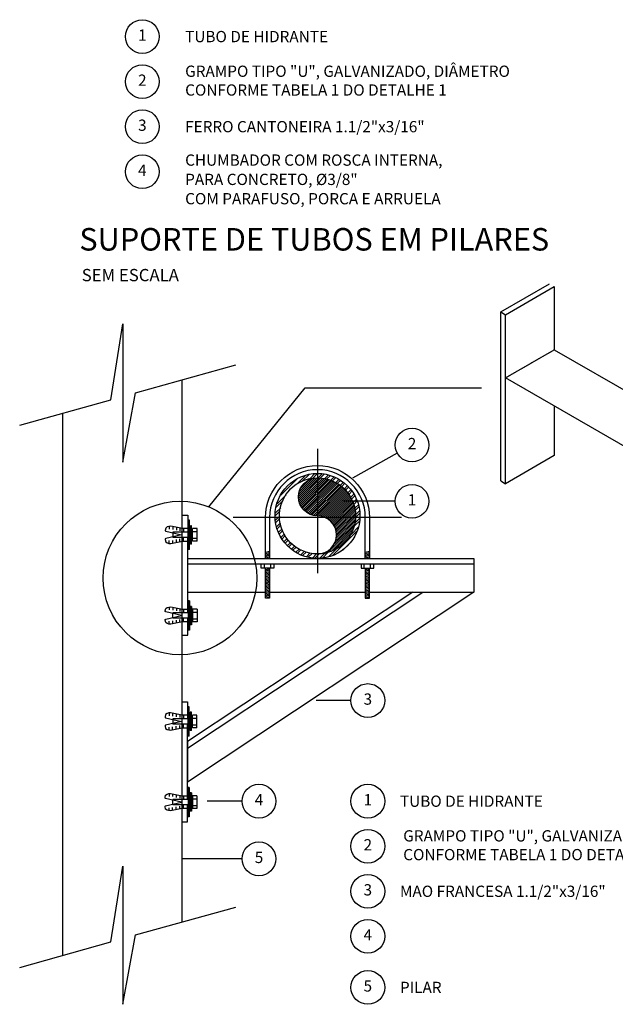
# Model space of a CAD drawing. Units: millimetres. Extents: x 4226 to 12121, y 1225 to 3660.
# Drawn here: x 5265 to 5277, y 2118 to 2138 of the extents above; entities that cross this region are included whole.
import ezdxf
from ezdxf.enums import TextEntityAlignment as Align
from ezdxf.lldxf.tags import DXFTag

# ---------------------------------------------------------------- set-up
doc = ezdxf.new("R2010")
doc.units = ezdxf.units.MM
doc.header["$LTSCALE"] = 0.3
doc.linetypes.add('CENTER', pattern=[50.8, 31.75, -6.35, 6.35, -6.35])
doc.layers.get('0').update_dxf_attribs({"color": 250})
doc.layers.add('PSCIP', color=10, linetype='Continuous')
doc.styles.add('80', font='romans.shx', dxfattribs={"height": 0.2})
doc.styles.add('ROMANS', font='romans')
doc.styles.add('SANSSERIFBOLD', font='sasb____.pfb')
tags = doc.linetypes.add('DASHDOT', pattern=[1, 0.5, -0.25, 0, -0.25]).pattern_tags.tags
tags[10:11] = [DXFTag(74, 4), DXFTag(75, 0), DXFTag(340, '0'), DXFTag(46, 1.0), DXFTag(50, 0.0), DXFTag(44, 0.0), DXFTag(45, 0.0)]
tags[8:9] = [DXFTag(74, 4), DXFTag(75, 0), DXFTag(340, '0'), DXFTag(46, 1.0), DXFTag(50, 0.0), DXFTag(44, 0.0), DXFTag(45, 0.0)]
tags[6:7] = [DXFTag(74, 4), DXFTag(75, 0), DXFTag(340, '0'), DXFTag(46, 1.0), DXFTag(50, 0.0), DXFTag(44, 0.0), DXFTag(45, 0.0)]
tags[4:5] = [DXFTag(74, 4), DXFTag(75, 0), DXFTag(340, '0'), DXFTag(46, 1.0), DXFTag(50, 0.0), DXFTag(44, 0.0), DXFTag(45, 0.0)]

# ---------------------------------------------------------------- blocks, each defined once
blk = doc.blocks.new('*X381')
at = {"color": 0}
for p, q in [((140.918, 52.883), (141.238, 53.203)), ((141.115, 52.992), (141.356, 53.233)), ((141.378, 53.078), (141.562, 53.262)), ((141.486, 53.097), (141.654, 53.265)), ((141.675, 53.109), (141.822, 53.257)), ((141.76, 53.106), (141.901, 53.247)), ((141.916, 53.086), (142.047, 53.217)), ((141.989, 53.07), (142.116, 53.197)), ((140.349, 52.491), (140.933, 53.075)), ((142.125, 53.029), (142.245, 53.15)), ((142.189, 53.005), (142.307, 53.123)), ((142.308, 52.948), (142.423, 53.062)), ((142.364, 52.915), (142.478, 53.029)), ((142.47, 52.845), (142.582, 52.956)), ((142.52, 52.806), (142.631, 52.917)), ((142.614, 52.723), (142.724, 52.833)), ((140.221, 52.186), (140.541, 52.506)), ((142.657, 52.678), (142.768, 52.788)), ((142.738, 52.582), (142.849, 52.693)), ((142.776, 52.531), (142.887, 52.643)), ((142.844, 52.423), (142.958, 52.537)), ((142.875, 52.365), (142.99, 52.48)), ((140.191, 52.068), (140.433, 52.309)), ((142.929, 52.242), (143.048, 52.362)), ((142.952, 52.177), (143.074, 52.299)), ((142.989, 52.038), (143.118, 52.167)), ((140.159, 51.77), (140.327, 51.939)), ((140.162, 51.862), (140.346, 52.046)), ((143.003, 51.963), (143.136, 52.096)), ((143.018, 51.801), (143.163, 51.946)), ((143.018, 51.713), (143.171, 51.866)), ((140.167, 51.602), (140.315, 51.75)), ((140.177, 51.524), (140.318, 51.664)), ((140.207, 51.377), (140.338, 51.508)), ((140.227, 51.308), (140.354, 51.435)), ((142.971, 51.4), (143.166, 51.596)), ((142.997, 51.515), (143.173, 51.691)), ((140.274, 51.179), (140.395, 51.299)), ((140.301, 51.117), (140.419, 51.236)), ((140.362, 51.001), (140.477, 51.116)), ((142.172, 50.337), (143.088, 51.252)), ((142.849, 51.102), (143.127, 51.38)), ((140.395, 50.946), (140.509, 51.06)), ((140.468, 50.842), (140.58, 50.954)), ((140.507, 50.793), (140.618, 50.904)), ((140.591, 50.7), (140.702, 50.811)), ((140.636, 50.657), (140.746, 50.767)), ((142.541, 50.529), (142.896, 50.883)), ((140.731, 50.575), (140.842, 50.686)), ((140.781, 50.537), (140.893, 50.649)), ((140.888, 50.466), (141.002, 50.58)), ((140.944, 50.434), (141.059, 50.55)), ((141.062, 50.376), (141.182, 50.495)), ((141.125, 50.35), (141.247, 50.472)), ((141.258, 50.306), (141.386, 50.435)), ((141.328, 50.288), (141.461, 50.421)), ((141.478, 50.261), (141.623, 50.406)), ((141.558, 50.253), (141.711, 50.406)), ((141.733, 50.251), (141.909, 50.427)), ((141.828, 50.258), (142.024, 50.453)), ((142.045, 50.298), (142.322, 50.575))]:
    blk.add_line(p, q, dxfattribs=at)
blk = doc.blocks.new('*X380')
at = {"color": 0}
for p, q in [((140.991, 52.462), (141.639, 53.109)), ((140.992, 52.392), (141.709, 53.109)), ((140.999, 52.328), (141.776, 53.105)), ((140.999, 52.54), (141.56, 53.101)), ((141.011, 52.269), (141.84, 53.098)), ((141.021, 52.632), (141.468, 53.079)), ((141.027, 52.215), (141.902, 53.089)), ((141.047, 52.164), (141.96, 53.077)), ((141.07, 52.116), (142.017, 53.063)), ((141.072, 52.754), (141.346, 53.029)), ((141.096, 52.071), (142.072, 53.047)), ((141.125, 52.029), (142.125, 53.029)), ((141.156, 51.99), (142.176, 53.01)), ((141.191, 51.954), (142.225, 52.989)), ((141.227, 51.92), (142.273, 52.966)), ((141.267, 51.888), (142.32, 52.941)), ((141.309, 51.86), (142.364, 52.915)), ((141.354, 51.834), (142.408, 52.888)), ((141.402, 51.811), (142.45, 52.859)), ((141.453, 51.792), (142.491, 52.829)), ((141.508, 51.776), (142.53, 52.798)), ((141.567, 51.765), (142.568, 52.765)), ((141.632, 51.758), (142.605, 52.731)), ((141.701, 51.757), (142.64, 52.696)), ((141.765, 51.75), (142.674, 52.659)), ((141.824, 51.739), (142.707, 52.621)), ((141.879, 51.723), (142.738, 52.582)), ((141.931, 51.704), (142.768, 52.541)), ((141.979, 51.681), (142.797, 52.499)), ((142.024, 51.655), (142.824, 52.456)), ((142.066, 51.627), (142.85, 52.411)), ((142.105, 51.596), (142.875, 52.365)), ((142.142, 51.562), (142.897, 52.317)), ((142.177, 51.525), (142.919, 52.268)), ((142.208, 51.486), (142.938, 52.217)), ((142.237, 51.444), (142.956, 52.164)), ((142.263, 51.4), (142.972, 52.109)), ((142.286, 51.352), (142.986, 52.052)), ((142.306, 51.301), (142.998, 51.993)), ((142.322, 51.247), (143.007, 51.932)), ((142.334, 51.188), (143.014, 51.868)), ((142.341, 51.125), (143.018, 51.801)), ((142.264, 50.764), (142.993, 51.493)), ((142.313, 50.885), (143.007, 51.578)), ((142.335, 50.976), (143.015, 51.657)), ((142.342, 51.055), (143.019, 51.731)), ((142.024, 50.453), (142.971, 51.4)), ((142.127, 50.486), (142.938, 51.297)), ((142.249, 50.537), (142.887, 51.175)), ((142.411, 50.629), (142.795, 51.013)), ((141.767, 50.409), (141.772, 50.414)), ((141.846, 50.417), (141.864, 50.435)), ((141.931, 50.432), (141.984, 50.485))]:
    blk.add_line(p, q, dxfattribs=at)
blk = doc.blocks.new('TITULO1')
at = {"color": 100, "style": 'SANSSERIFBOLD'}
blk.add_attdef('N', text='', height=9.382, dxfattribs=at).set_placement((0, 0), align=Align.RIGHT)
at = {"color": 160, "style": 'ROMANS'}
blk.add_attdef('TIT1', (1.148, 2.318), '', height=3.5, dxfattribs=at)
at = {"color": 0, "style": 'ROMANS'}
blk.add_attdef('ESC', (1.148, -2.842), '', height=2, dxfattribs=at)

msp = doc.modelspace()

# ---------------------------------------------------------------- linework, layer by layer
for p, q in [((5274.30524, 2128.50387), (5274.30524, 2131.90587)), ((5267.88436, 2119.61825), (5267.88436, 2130.53924)), ((5265.47884, 2118.94751), (5265.47884, 2129.8685)), ((5272.22107, 2129.06045), (5271.3178, 2128.55707)), ((5272.17804, 2128.09206), (5271.12199, 2128.09206)), ((5271.28732, 2124.07924), (5270.58429, 2124.07924)), ((5269.09365, 2122.05189), (5268.39062, 2122.05189)), ((5269.09365, 2120.89017), (5267.88436, 2120.89017))]:
    msp.add_line(p, q)
at = {"color": 1, "linetype": 'CENTER'}
for p, q in [((5270.61304, 2129.14601), (5270.61304, 2126.64211)), ((5272.30283, 2127.76575), (5268.91028, 2127.76575))]:
    msp.add_line(p, q, dxfattribs=at)
for points in [[(5264.61108, 2129.62654), (5266.44839, 2130.13884), (5266.69159, 2131.66454), (5266.69159, 2128.88189), (5266.94833, 2130.27824), (5268.96838, 2130.8415)], [(5264.61108, 2118.70555), (5266.44839, 2119.21785), (5266.69159, 2120.74355), (5266.69159, 2117.9609), (5266.94833, 2119.35725), (5268.96838, 2119.92051)]]:
    msp.add_lwpolyline(points)
at = {"color": 1, "linetype": 'DASHDOT'}
msp.add_lwpolyline([(5268.42279, 2127.98057), (5270.36419, 2130.37677), (5273.92013, 2130.37677)], dxfattribs=at)
for centre in [(5267.08269, 2137.45288), (5267.08269, 2136.54568), (5267.08269, 2135.63848), (5267.08269, 2134.73128), (5272.51824, 2129.22606), (5272.51824, 2128.09206), (5271.62752, 2124.07924), (5269.43385, 2122.05189), (5271.62752, 2122.05189), (5271.62752, 2121.14469), (5269.43385, 2120.89017), (5271.62752, 2120.23749), (5271.62752, 2119.33029), (5271.62752, 2118.30129)]:
    msp.add_circle(centre, 0.3402)
msp.add_circle((5267.8415, 2126.54636), 1.54753, dxfattribs=at)
at = {"layer": 'PSCIP', "color": 10}
for p, q in [((5274.30524, 2131.90587), (5275.28731, 2132.47287)), ((5274.40345, 2131.84917), (5275.38552, 2132.41617)), ((5275.38552, 2132.41617), (5275.38552, 2131.14491)), ((5274.30524, 2131.90587), (5274.40345, 2131.84917)), ((5274.40345, 2128.44717), (5274.40345, 2131.84917)), ((5274.40345, 2130.57791), (5275.38552, 2131.14491)), ((5275.38552, 2131.14491), (5277.8407, 2129.72741)), ((5276.85863, 2129.16041), (5274.40345, 2130.57791)), ((5275.38552, 2130.01091), (5275.38552, 2129.01417)), ((5275.38552, 2129.01417), (5274.40345, 2128.44717)), ((5274.30524, 2128.50387), (5274.40345, 2128.44717)), ((5267.88436, 2127.81173), (5267.99776, 2127.81173)), ((5267.99776, 2127.81173), (5267.99776, 2127.47)), ((5268.03087, 2127.7095), (5268.0091, 2127.7095)), ((5268.0091, 2127.12164), (5268.0091, 2127.7095)), ((5268.03087, 2127.12164), (5268.03087, 2127.7095)), ((5268.05265, 2127.2305), (5268.05265, 2127.60064)), ((5268.07442, 2127.60064), (5268.05265, 2127.60064)), ((5268.07442, 2127.2305), (5268.07442, 2127.60064)), ((5267.624, 2127.58858), (5267.624, 2127.53052)), ((5267.69657, 2127.58316), (5267.69657, 2127.5251)), ((5268.0091, 2127.47), (5267.70043, 2127.47)), ((5267.70043, 2127.47), (5267.70043, 2127.36114)), ((5267.76915, 2127.56793), (5267.76915, 2127.50987)), ((5267.84172, 2127.55271), (5267.84172, 2127.49465)), ((5267.9143, 2127.54258), (5267.9143, 2127.48256)), ((5268.05265, 2127.47), (5268.03087, 2127.47)), ((5268.03087, 2127.47), (5268.05265, 2127.47)), ((5268.07442, 2127.47), (5268.09619, 2127.47)), ((5268.18691, 2127.54258), (5268.09619, 2127.54258)), ((5268.09619, 2127.28856), (5268.09619, 2127.54258)), ((5268.09619, 2127.48452), (5268.18691, 2127.48452)), ((5268.18691, 2127.28856), (5268.18691, 2127.54258)), ((5267.624, 2127.24256), (5267.624, 2127.30062)), ((5267.69657, 2127.24798), (5267.69657, 2127.30604)), ((5268.0091, 2127.36114), (5267.70043, 2127.36114)), ((5267.76915, 2127.2632), (5267.76915, 2127.32126)), ((5267.84172, 2127.27842), (5267.84172, 2127.33649)), ((5267.9143, 2127.28856), (5267.9143, 2127.34857)), ((5267.99776, 2125.84567), (5267.99776, 2127.36114)), ((5268.05265, 2127.36114), (5268.03087, 2127.36114)), ((5268.03087, 2127.36114), (5268.05265, 2127.36114)), ((5268.07442, 2127.2305), (5268.05265, 2127.2305)), ((5268.07442, 2127.36114), (5268.09619, 2127.36114)), ((5268.09619, 2127.34662), (5268.18691, 2127.34662)), ((5268.18691, 2127.28856), (5268.09619, 2127.28856)), ((5268.03087, 2127.12164), (5268.0091, 2127.12164)), ((5269.56409, 2127.06698), (5269.64914, 2127.08977)), ((5269.56409, 2127.03863), (5269.64914, 2127.06142)), ((5269.56409, 2127.01028), (5269.64914, 2127.03307)), ((5269.56409, 2126.98193), (5269.64914, 2127.00472)), ((5271.57694, 2127.06698), (5271.66199, 2127.08977)), ((5271.57694, 2127.03863), (5271.66199, 2127.06142)), ((5271.57694, 2127.01028), (5271.66199, 2127.03307)), ((5271.57694, 2126.98193), (5271.66199, 2127.00472)), ((5267.99776, 2126.9436), (5273.76421, 2126.9436)), ((5269.47904, 2126.74486), (5269.47904, 2126.8302)), ((5269.54282, 2126.74486), (5269.54282, 2126.8302)), ((5269.56409, 2126.95358), (5269.64914, 2126.97637)), ((5269.63266, 2126.9436), (5269.64914, 2126.94802)), ((5269.6704, 2126.74486), (5269.6704, 2126.8302)), ((5269.73419, 2126.8302), (5269.73419, 2126.74486)), ((5271.49189, 2126.8302), (5271.49189, 2126.74486)), ((5271.55567, 2126.74486), (5271.55567, 2126.8302)), ((5271.57694, 2126.95358), (5271.66199, 2126.97637)), ((5271.64551, 2126.9436), (5271.66199, 2126.94802)), ((5271.68325, 2126.74486), (5271.68325, 2126.8302)), ((5271.74704, 2126.74486), (5271.74704, 2126.8302)), ((5273.76421, 2126.9436), (5273.76421, 2126.2632)), ((5269.73419, 2126.74486), (5269.47904, 2126.74486)), ((5269.56409, 2126.71499), (5269.64914, 2126.73778)), ((5269.56409, 2126.68664), (5269.64914, 2126.70943)), ((5269.56409, 2126.65829), (5269.64914, 2126.68108)), ((5269.56409, 2126.62994), (5269.64914, 2126.65273)), ((5269.56409, 2126.60159), (5269.64914, 2126.62438)), ((5271.49189, 2126.74486), (5271.74704, 2126.74486)), ((5271.57694, 2126.71499), (5271.66199, 2126.73778)), ((5271.57694, 2126.68664), (5271.66199, 2126.70943)), ((5271.57694, 2126.65829), (5271.66199, 2126.68108)), ((5271.57694, 2126.62994), (5271.66199, 2126.65273)), ((5271.57694, 2126.60159), (5271.66199, 2126.62438)), ((5269.56409, 2126.57324), (5269.64914, 2126.59603)), ((5269.56409, 2126.54489), (5269.64914, 2126.56768)), ((5269.56409, 2126.51654), (5269.64914, 2126.53933)), ((5269.56409, 2126.48819), (5269.64914, 2126.51098)), ((5269.56409, 2126.45984), (5269.64914, 2126.48263)), ((5269.56409, 2126.43149), (5269.64914, 2126.45428)), ((5269.56409, 2126.40314), (5269.64914, 2126.42593)), ((5271.57694, 2126.57324), (5271.66199, 2126.59603)), ((5271.57694, 2126.54489), (5271.66199, 2126.56768)), ((5271.57694, 2126.51654), (5271.66199, 2126.53933)), ((5271.57694, 2126.48819), (5271.66199, 2126.51098)), ((5271.57694, 2126.45984), (5271.66199, 2126.48263)), ((5271.57694, 2126.43149), (5271.66199, 2126.45428)), ((5271.57694, 2126.40314), (5271.66199, 2126.42593)), ((5267.9944, 2123.11811), (5272.73812, 2126.2632)), ((5272.5329, 2126.2632), (5267.9944, 2123.25417)), ((5273.76421, 2126.2632), (5267.9944, 2122.43782)), ((5269.56409, 2126.37479), (5269.64914, 2126.39758)), ((5269.56409, 2126.34644), (5269.64914, 2126.36923)), ((5269.56409, 2126.31809), (5269.64914, 2126.34088)), ((5269.56409, 2126.28974), (5269.64914, 2126.31253)), ((5269.56409, 2126.26139), (5269.64914, 2126.28418)), ((5269.56409, 2126.23304), (5269.64914, 2126.25583)), ((5269.56409, 2126.20469), (5269.64914, 2126.22748)), ((5271.57694, 2126.37479), (5271.66199, 2126.39758)), ((5271.57694, 2126.34644), (5271.66199, 2126.36923)), ((5271.57694, 2126.31809), (5271.66199, 2126.34088)), ((5271.57694, 2126.28974), (5271.66199, 2126.31253)), ((5271.57694, 2126.26139), (5271.66199, 2126.28418)), ((5271.57694, 2126.23304), (5271.66199, 2126.25583)), ((5271.57694, 2126.20469), (5271.66199, 2126.22748)), ((5271.66199, 2126.2632), (5273.76421, 2126.2632)), ((5268.0091, 2126.08517), (5268.0091, 2125.4973)), ((5268.03087, 2126.08517), (5268.0091, 2126.08517)), ((5268.03087, 2126.08517), (5268.03087, 2125.4973)), ((5269.56409, 2126.17634), (5269.64914, 2126.19913)), ((5269.56409, 2126.14799), (5269.64914, 2126.17078)), ((5271.57694, 2126.17634), (5271.66199, 2126.19913)), ((5271.57694, 2126.14799), (5271.66199, 2126.17078)), ((5267.624, 2125.96424), (5267.624, 2125.90618)), ((5267.69657, 2125.95882), (5267.69657, 2125.90076)), ((5268.0091, 2125.84567), (5267.70043, 2125.84567)), ((5267.70043, 2125.7368), (5267.70043, 2125.84567)), ((5267.76915, 2125.9436), (5267.76915, 2125.88554)), ((5267.84172, 2125.92838), (5267.84172, 2125.87032)), ((5267.9143, 2125.91824), (5267.9143, 2125.85823)), ((5268.05265, 2125.84567), (5268.03087, 2125.84567)), ((5268.03087, 2125.84567), (5268.05265, 2125.84567)), ((5268.05265, 2125.9763), (5268.05265, 2125.60617)), ((5268.07442, 2125.9763), (5268.05265, 2125.9763)), ((5268.07442, 2125.9763), (5268.07442, 2125.60617)), ((5268.07442, 2125.84567), (5268.09619, 2125.84567)), ((5268.18691, 2125.91824), (5268.09619, 2125.91824)), ((5268.09619, 2125.91824), (5268.09619, 2125.66423)), ((5268.09619, 2125.86018), (5268.18691, 2125.86018)), ((5268.18691, 2125.91824), (5268.18691, 2125.66423)), ((5267.624, 2125.61822), (5267.624, 2125.67628)), ((5267.69657, 2125.62365), (5267.69657, 2125.68171)), ((5268.0091, 2125.7368), (5267.70043, 2125.7368)), ((5267.76915, 2125.63887), (5267.76915, 2125.69693)), ((5267.84172, 2125.65409), (5267.84172, 2125.71215)), ((5267.9143, 2125.66423), (5267.9143, 2125.72424)), ((5267.99776, 2125.39508), (5267.99776, 2125.7368)), ((5268.05265, 2125.7368), (5268.03087, 2125.7368)), ((5268.03087, 2125.7368), (5268.05265, 2125.7368)), ((5268.07442, 2125.7368), (5268.09619, 2125.7368)), ((5268.09619, 2125.72229), (5268.18691, 2125.72229)), ((5268.18691, 2125.66423), (5268.09619, 2125.66423)), ((5268.03087, 2125.4973), (5268.0091, 2125.4973)), ((5268.07442, 2125.60617), (5268.05265, 2125.60617)), ((5267.88436, 2125.39508), (5267.99776, 2125.39508)), ((5267.881, 2124.05432), (5267.9944, 2124.05432)), ((5267.9944, 2124.05432), (5267.9944, 2123.71259)), ((5267.62063, 2123.83117), (5267.62063, 2123.77311)), ((5268.00574, 2123.36423), (5268.00574, 2123.95209)), ((5268.02751, 2123.95209), (5268.00574, 2123.95209)), ((5268.02751, 2123.36423), (5268.02751, 2123.95209)), ((5268.04928, 2123.47309), (5268.04928, 2123.84323)), ((5268.07106, 2123.84323), (5268.04928, 2123.84323)), ((5268.07106, 2123.47309), (5268.07106, 2123.84323)), ((5267.69321, 2123.82575), (5267.69321, 2123.76769)), ((5267.69706, 2123.71259), (5267.69706, 2123.60373)), ((5268.00574, 2123.71259), (5267.69706, 2123.71259)), ((5267.76578, 2123.81053), (5267.76578, 2123.75247)), ((5267.83836, 2123.79531), (5267.83836, 2123.73725)), ((5267.91094, 2123.78517), (5267.91094, 2123.72516)), ((5268.02751, 2123.71259), (5268.04928, 2123.71259)), ((5268.04928, 2123.71259), (5268.02751, 2123.71259)), ((5268.07106, 2123.71259), (5268.09283, 2123.71259)), ((5268.18355, 2123.78517), (5268.09283, 2123.78517)), ((5268.09283, 2123.53115), (5268.09283, 2123.78517)), ((5268.09283, 2123.72711), (5268.18355, 2123.72711)), ((5268.18355, 2123.53115), (5268.18355, 2123.78517)), ((5267.62063, 2123.48515), (5267.62063, 2123.54321)), ((5267.69321, 2123.49057), (5267.69321, 2123.54864)), ((5268.00574, 2123.60373), (5267.69706, 2123.60373)), ((5267.76578, 2123.5058), (5267.76578, 2123.56386)), ((5267.83836, 2123.52102), (5267.83836, 2123.57908)), ((5267.91094, 2123.53115), (5267.91094, 2123.59117)), ((5267.9944, 2122.08826), (5267.9944, 2123.60373)), ((5268.02751, 2123.60373), (5268.04928, 2123.60373)), ((5268.04928, 2123.60373), (5268.02751, 2123.60373)), ((5268.07106, 2123.47309), (5268.04928, 2123.47309)), ((5268.07106, 2123.60373), (5268.09283, 2123.60373)), ((5268.09283, 2123.58921), (5268.18355, 2123.58921)), ((5268.18355, 2123.53115), (5268.09283, 2123.53115)), ((5267.9944, 2123.25417), (5267.9944, 2122.43782)), ((5268.02751, 2123.36423), (5268.00574, 2123.36423)), ((5268.02751, 2122.32776), (5268.00574, 2122.32776)), ((5268.00574, 2122.32776), (5268.00574, 2121.73989)), ((5268.02751, 2122.32776), (5268.02751, 2121.73989)), ((5267.62063, 2122.20684), (5267.62063, 2122.14878)), ((5267.69321, 2122.20141), (5267.69321, 2122.14335)), ((5267.69706, 2121.9794), (5267.69706, 2122.08826)), ((5268.00574, 2122.08826), (5267.69706, 2122.08826)), ((5267.76578, 2122.18619), (5267.76578, 2122.12813)), ((5267.83836, 2122.17097), (5267.83836, 2122.11291)), ((5267.91094, 2122.16084), (5267.91094, 2122.10082)), ((5268.02751, 2122.08826), (5268.04928, 2122.08826)), ((5268.04928, 2122.08826), (5268.02751, 2122.08826)), ((5268.07106, 2122.2189), (5268.04928, 2122.2189)), ((5268.04928, 2122.2189), (5268.04928, 2121.84876)), ((5268.07106, 2122.2189), (5268.07106, 2121.84876)), ((5268.07106, 2122.08826), (5268.09283, 2122.08826)), ((5268.18355, 2122.16084), (5268.09283, 2122.16084)), ((5268.09283, 2122.16084), (5268.09283, 2121.90682)), ((5268.09283, 2122.10277), (5268.18355, 2122.10277)), ((5268.18355, 2122.16084), (5268.18355, 2121.90682)), ((5267.62063, 2121.86082), (5267.62063, 2121.91888)), ((5267.69321, 2121.86624), (5267.69321, 2121.9243)), ((5268.00574, 2121.9794), (5267.69706, 2121.9794)), ((5267.76578, 2121.88146), (5267.76578, 2121.93952)), ((5267.83836, 2121.89668), (5267.83836, 2121.95474)), ((5267.91094, 2121.90682), (5267.91094, 2121.96683)), ((5267.9944, 2121.63767), (5267.9944, 2121.9794)), ((5268.02751, 2121.9794), (5268.04928, 2121.9794)), ((5268.04928, 2121.9794), (5268.02751, 2121.9794)), ((5268.07106, 2121.84876), (5268.04928, 2121.84876)), ((5268.07106, 2121.9794), (5268.09283, 2121.9794)), ((5268.09283, 2121.96488), (5268.18355, 2121.96488)), ((5268.18355, 2121.90682), (5268.09283, 2121.90682)), ((5268.02751, 2121.73989), (5268.00574, 2121.73989)), ((5267.881, 2121.63767), (5267.9944, 2121.63767))]:
    msp.add_line(p, q, dxfattribs=at)
at = {"layer": 'PSCIP', "color": 10, "const_width": 0.01418}
for points in [[(5275.06941, 2130.9665, 1), (5275.08359, 2130.9665, 1)], [(5275.11852, 2130.99485, 1), (5275.13269, 2130.99485, 1)], [(5275.16762, 2131.0232, 1), (5275.18179, 2131.0232, 1)], [(5275.21672, 2131.05155, 1), (5275.2309, 2131.05155, 1)], [(5275.26583, 2131.0799, 1), (5275.28, 2131.0799, 1)], [(5275.31493, 2131.10825, 1), (5275.32911, 2131.10825, 1)], [(5275.36403, 2131.1366, 1), (5275.37821, 2131.1366, 1)], [(5274.72569, 2130.76805, 1), (5274.73986, 2130.76805, 1)], [(5274.77479, 2130.7964, 1), (5274.78897, 2130.7964, 1)], [(5274.82389, 2130.82475, 1), (5274.83807, 2130.82475, 1)], [(5274.873, 2130.8531, 1), (5274.88717, 2130.8531, 1)], [(5274.9221, 2130.88145, 1), (5274.93628, 2130.88145, 1)], [(5274.9712, 2130.9098, 1), (5274.98538, 2130.9098, 1)], [(5275.02031, 2130.93815, 1), (5275.03448, 2130.93815, 1)], [(5274.43106, 2130.59795, 1), (5274.44524, 2130.59795, 1)], [(5274.48017, 2130.6263, 1), (5274.49434, 2130.6263, 1)], [(5274.52927, 2130.65465, 1), (5274.54345, 2130.65465, 1)], [(5274.57838, 2130.683, 1), (5274.59255, 2130.683, 1)], [(5274.62748, 2130.71135, 1), (5274.64165, 2130.71135, 1)], [(5274.67658, 2130.7397, 1), (5274.69076, 2130.7397, 1)]]:
    msp.add_lwpolyline(points, format="xyb", close=True, dxfattribs=at)
at = {"layer": 'PSCIP', "color": 10}
for points in [[(5269.56409, 2127.76575, -1), (5271.66199, 2127.76575), (5271.66199, 2126.9436)], [(5271.57694, 2126.9436), (5271.57694, 2127.76575, 1), (5269.64914, 2127.76575), (5269.64914, 2126.9436)], [(5270.61304, 2127.03205, 1), (5270.61304, 2127.79864, -1), (5270.61304, 2128.56522)], [(5269.56409, 2126.9436), (5269.56409, 2127.76575, -1)], [(5267.99822, 2127.54258), (5267.89005, 2127.54258), (5267.69086, 2127.58435, 0.26991871), (5267.55627, 2127.55467), (5267.54359, 2127.50735, 0.41421356), (5267.55386, 2127.48958), (5267.87333, 2127.41557), (5267.55386, 2127.34156, 0.41421356), (5267.54359, 2127.32378), (5267.55627, 2127.27647, 0.26991871), (5267.69086, 2127.24678), (5267.89005, 2127.28856), (5267.99822, 2127.28856)], [(5269.64914, 2126.74486), (5269.64914, 2126.14282), (5269.56409, 2126.14282), (5269.56409, 2126.74486, -1)], [(5271.57694, 2126.74486), (5271.57694, 2126.14282), (5271.66199, 2126.14282), (5271.66199, 2126.74486, 1)], [(5267.99822, 2125.66423), (5267.89005, 2125.66423), (5267.69086, 2125.62245, -0.26991871), (5267.55627, 2125.65213), (5267.54359, 2125.69945, -0.41421356), (5267.55386, 2125.71723), (5267.87333, 2125.79123), (5267.55386, 2125.86524, -0.41421356), (5267.54359, 2125.88302), (5267.55627, 2125.93034, -0.26991871), (5267.69086, 2125.96002), (5267.89005, 2125.91824), (5267.99822, 2125.91824)], [(5267.99485, 2123.78517), (5267.88669, 2123.78517), (5267.68749, 2123.82695, 0.26991871), (5267.55291, 2123.79727), (5267.54023, 2123.74995, 0.41421356), (5267.5505, 2123.73217), (5267.86997, 2123.65816), (5267.5505, 2123.58416, 0.41421356), (5267.54023, 2123.56638), (5267.55291, 2123.51906, 0.26991871), (5267.68749, 2123.48938), (5267.88669, 2123.53115), (5267.99485, 2123.53115)], [(5267.99485, 2121.90682), (5267.88669, 2121.90682), (5267.68749, 2121.86504, -0.26991871), (5267.55291, 2121.89472), (5267.54023, 2121.94204, -0.41421356), (5267.5505, 2121.95982), (5267.86997, 2122.03383), (5267.5505, 2122.10783, -0.41421356), (5267.54023, 2122.12561), (5267.55291, 2122.17293, -0.26991871), (5267.68749, 2122.20261), (5267.88669, 2122.16084), (5267.99485, 2122.16084)]]:
    msp.add_lwpolyline(points, format="xyb", dxfattribs=at)
for points in [[(5267.99776, 2126.8302), (5273.76421, 2126.8302)], [(5267.99776, 2126.2632), (5269.56409, 2126.2632)], [(5269.64914, 2126.2632), (5271.57694, 2126.2632)]]:
    msp.add_lwpolyline(points, dxfattribs=at)
for radius in [0.85504, 0.76658]:
    msp.add_circle((5270.61304, 2127.79864), radius, dxfattribs=at)

# ---------------------------------------------------------------- block references
at = {"color": 0}
ref = msp.add_blockref('TITULO1', (5265.68324, 2132.87996), dxfattribs=dict(at, xscale=1.134, yscale=1.134, zscale=1.134))
ref.add_attrib('TIT1', '%%USUPORTE DE TUBOS EM PILARES ', (5265.81338, 2133.14282), dxfattribs={"color": 0, "height": 0.4536, "style": 'ROMANS'})
at = {"layer": 'PSCIP', "color": 10, "xscale": 0.567, "yscale": 0.567, "zscale": 0.567}
for name in ['*X381', '*X380']:
    msp.add_blockref(name, (5190.29509, 2098.45218), dxfattribs=at)

# ---------------------------------------------------------------- texts
at = {"style": '80'}
for s, p in [('1', (5267.08269, 2137.45288)), ('2', (5267.08269, 2136.54568)), ('3', (5267.08269, 2135.63848)), ('4', (5267.08269, 2134.73128)), ('2', (5272.51824, 2129.22606)), ('1', (5272.51824, 2128.09206)), ('3', (5271.62752, 2124.07924)), ('4', (5269.43385, 2122.05189)), ('1', (5271.62752, 2122.05189)), ('2', (5271.62752, 2121.14469)), ('5', (5269.43385, 2120.89017)), ('3', (5271.62752, 2120.23749)), ('4', (5271.62752, 2119.33029)), ('5', (5271.62752, 2118.30129))]:
    msp.add_text(s, height=0.2268, dxfattribs=at).set_placement(p, align=Align.MIDDLE)
for s, p in [('TUBO DE HIDRANTE', (5267.94561, 2137.33948)), ('FERRO CANTONEIRA 1.1/2"x3/16"', (5267.94561, 2135.52508)), ('CHUMBADOR COM ROSCA INTERNA,', (5267.94561, 2134.85198)), ('PARA CONCRETO, %%C3/8"', (5267.94561, 2134.46318)), ('COM PARAFUSO, PORCA E ARRUELA', (5267.94561, 2134.07438)), ('TUBO DE HIDRANTE', (5272.27499, 2121.93849)), ('MAO FRANCESA 1.1/2"x3/16"', (5272.27499, 2120.12409)), ('PILAR', (5272.27499, 2118.18789))]:
    msp.add_text(s, height=0.2268, dxfattribs=at).set_placement(p)
at = {"char_height": 0.2268, "width": 8.4609, "attachment_point": 1, "style": '80'}
for insert in [(5267.94561, 2136.86817), (5272.34093, 2121.46718)]:
    msp.add_mtext('{\\C256;GRAMPO TIPO "U", GALVANIZADO, DIÂMETRO\\PCONFORME TABELA 1 DO DETALHE 1}', dxfattribs=dict(at, insert=insert))
at = {"color": 0, "insert": (5265.86193, 2132.77228), "char_height": 0.24733, "width": 12.775509, "attachment_point": 1, "style": 'ROMANS'}
msp.add_mtext('SEM ESCALA', dxfattribs=at)

doc.saveas('drawing.dxf')
